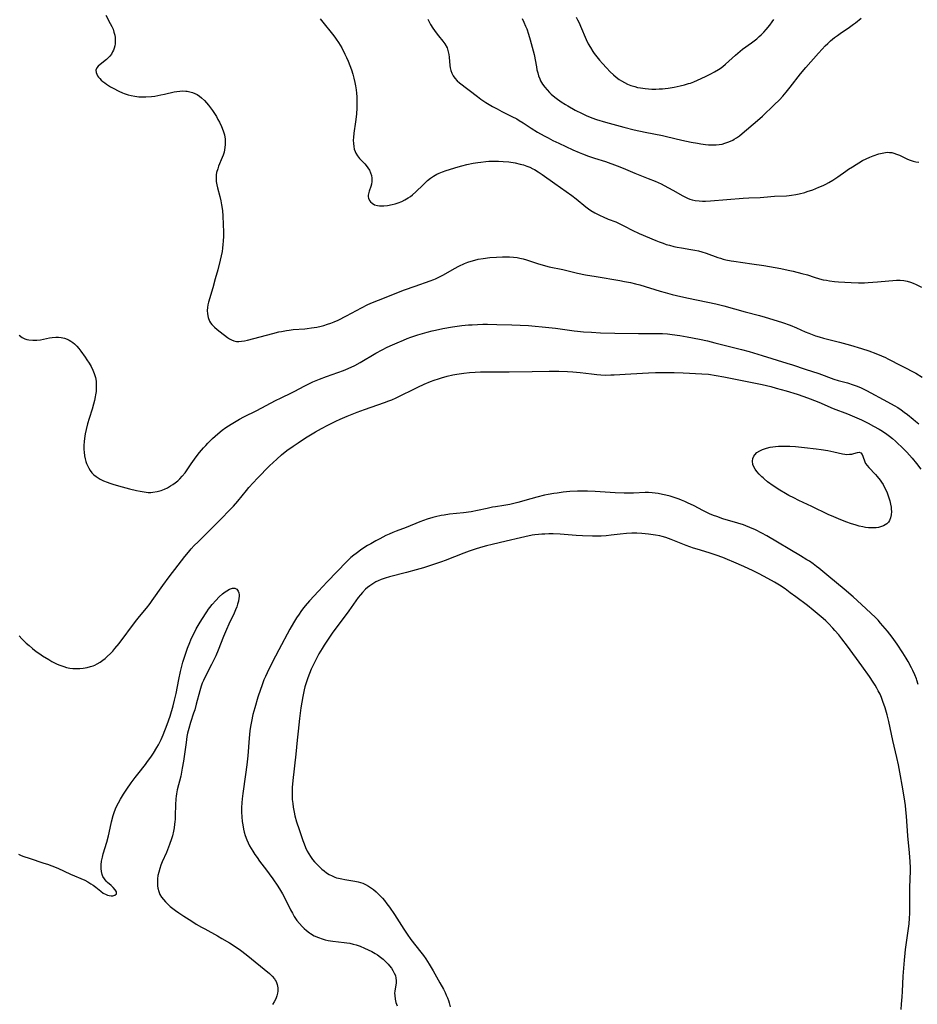
# Model space of a CAD drawing. Units: inches. Extents: x 2045942 to 2051429, y 158130 to 163571.
# Drawn here: x 2048187 to 2048376, y 158991 to 159198 of the extents above; entities that cross this region are included whole.
import ezdxf

# ---------------------------------------------------------------- set-up
doc = ezdxf.new("R2010")
doc.units = ezdxf.units.IN
doc.header["$MEASUREMENT"] = 0
doc.layers.add('c_16_T15S_R18E', color=112, linetype='Continuous')

msp = doc.modelspace()

# ---------------------------------------------------------------- linework, layer by layer
at = {"layer": 'c_16_T15S_R18E'}
for points in [[(2048204.84, 159199.33, 1090), (2048205.81, 159197.56, 1090), (2048206.13, 159196.93, 1090), (2048206.39, 159196.35, 1090), (2048206.59, 159195.76, 1090), (2048206.75, 159195.11, 1090), (2048206.83, 159194.61, 1090), (2048206.86, 159194.1, 1090), (2048206.82, 159193.27, 1090), (2048206.75, 159192.83, 1090), (2048206.64, 159192.39, 1090), (2048206.49, 159191.97, 1090), (2048206.31, 159191.57, 1090), (2048206.05, 159191.12, 1090), (2048205.75, 159190.7, 1090), (2048205.39, 159190.3, 1090), (2048205.01, 159189.95, 1090), (2048203.66, 159188.91, 1090), (2048203.24, 159188.54, 1090), (2048202.99, 159188.23, 1090), (2048202.79, 159187.74, 1090), (2048202.83, 159187.21, 1090), (2048202.95, 159186.87, 1090), (2048203.13, 159186.53, 1090), (2048203.34, 159186.23, 1090), (2048203.58, 159185.94, 1090), (2048203.91, 159185.62, 1090), (2048204.27, 159185.3, 1090), (2048204.64, 159185.03, 1090), (2048205.03, 159184.75, 1090), (2048205.88, 159184.23, 1090), (2048206.42, 159183.91, 1090), (2048207.59, 159183.3, 1090), (2048208.38, 159182.95, 1090), (2048208.71, 159182.82, 1090), (2048209.56, 159182.53, 1090), (2048210.25, 159182.35, 1090), (2048210.96, 159182.22, 1090), (2048211.82, 159182.12, 1090), (2048212.58, 159182.09, 1090), (2048213.33, 159182.1, 1090), (2048214.54, 159182.19, 1090), (2048215.2, 159182.27, 1090), (2048216.51, 159182.49, 1090), (2048217.29, 159182.65, 1090), (2048219.27, 159183.12, 1090), (2048219.89, 159183.23, 1090), (2048220.5, 159183.3, 1090), (2048221.12, 159183.33, 1090), (2048221.73, 159183.31, 1090), (2048222.02, 159183.28, 1090), (2048222.61, 159183.18, 1090), (2048223.19, 159183.02, 1090), (2048223.68, 159182.81, 1090), (2048224.15, 159182.56, 1090), (2048224.62, 159182.24, 1090), (2048225.07, 159181.88, 1090), (2048225.67, 159181.31, 1090), (2048226.1, 159180.84, 1090), (2048226.52, 159180.35, 1090), (2048227, 159179.75, 1090), (2048227.41, 159179.19, 1090), (2048227.81, 159178.58, 1090), (2048228.2, 159177.96, 1090), (2048228.54, 159177.35, 1090), (2048228.87, 159176.74, 1090), (2048229.3, 159175.82, 1090), (2048229.63, 159174.95, 1090), (2048229.89, 159174.07, 1090), (2048230.05, 159173.17, 1090), (2048230.09, 159172.6, 1090), (2048230.08, 159172.04, 1090), (2048230.02, 159171.4, 1090), (2048229.94, 159170.91, 1090), (2048229.83, 159170.42, 1090), (2048229.64, 159169.81, 1090), (2048229.45, 159169.27, 1090), (2048228.67, 159167.46, 1090), (2048228.48, 159166.93, 1090), (2048228.26, 159166.12, 1090), (2048228.19, 159165.64, 1090), (2048228.15, 159165.16, 1090), (2048228.14, 159164.71, 1090), (2048228.17, 159164.25, 1090), (2048228.27, 159163.56, 1090), (2048228.42, 159162.87, 1090), (2048228.91, 159161.04, 1090), (2048229.12, 159160.16, 1090), (2048229.29, 159159.33, 1090), (2048229.47, 159158.13, 1090), (2048229.57, 159156.9, 1090), (2048229.7, 159153.54, 1090), (2048229.71, 159152.73, 1090), (2048229.67, 159151.67, 1090), (2048229.6, 159150.93, 1090), (2048229.51, 159150.19, 1090), (2048229.4, 159149.45, 1090), (2048229.21, 159148.53, 1090), (2048229.01, 159147.66, 1090), (2048228.49, 159145.61, 1090), (2048227.98, 159143.69, 1090), (2048227.46, 159141.83, 1090), (2048226.55, 159138.74, 1090), (2048226.42, 159138.18, 1090), (2048226.32, 159137.64, 1090), (2048226.27, 159137.05, 1090), (2048226.3, 159136.31, 1090), (2048226.47, 159135.53, 1090), (2048226.77, 159134.8, 1090), (2048226.98, 159134.44, 1090), (2048227.25, 159134.09, 1090), (2048227.78, 159133.53, 1090), (2048228.38, 159133.01, 1090), (2048229.04, 159132.49, 1090), (2048230.59, 159131.29, 1090), (2048230.99, 159131.03, 1090), (2048231.39, 159130.8, 1090), (2048231.9, 159130.59, 1090), (2048232.42, 159130.47, 1090), (2048232.96, 159130.45, 1090), (2048233.53, 159130.52, 1090), (2048234.14, 159130.63, 1090), (2048234.78, 159130.78, 1090), (2048240.14, 159132.19, 1090), (2048241.39, 159132.49, 1090), (2048241.96, 159132.61, 1090), (2048243.04, 159132.81, 1090), (2048243.54, 159132.89, 1090), (2048244.39, 159132.99, 1090), (2048246.86, 159133.17, 1090), (2048247.37, 159133.21, 1090), (2048248.31, 159133.33, 1090), (2048249.4, 159133.5, 1090), (2048250.34, 159133.71, 1090), (2048250.89, 159133.86, 1090), (2048251.64, 159134.1, 1090), (2048252.39, 159134.37, 1090), (2048253.04, 159134.63, 1090), (2048253.89, 159135.01, 1090), (2048255.68, 159135.91, 1090), (2048258.85, 159137.61, 1090), (2048260.21, 159138.27, 1090), (2048261.14, 159138.68, 1090), (2048262.44, 159139.21, 1090), (2048267.89, 159141.36, 1090), (2048270.14, 159142.18, 1090), (2048273.34, 159143.25, 1090), (2048274.1, 159143.54, 1090), (2048274.48, 159143.71, 1090), (2048275.33, 159144.11, 1090), (2048276.16, 159144.56, 1090), (2048278.45, 159145.85, 1090), (2048279.41, 159146.36, 1090), (2048280.59, 159146.92, 1090), (2048281.29, 159147.2, 1090), (2048282, 159147.44, 1090), (2048282.76, 159147.66, 1090), (2048283.48, 159147.82, 1090), (2048284.52, 159148.01, 1090), (2048285.9, 159148.18, 1090), (2048287.36, 159148.29, 1090), (2048288.6, 159148.34, 1090), (2048289.37, 159148.35, 1090), (2048290.08, 159148.33, 1090), (2048290.91, 159148.28, 1090), (2048291.72, 159148.18, 1090), (2048292.27, 159148.08, 1090), (2048292.96, 159147.92, 1090), (2048293.64, 159147.73, 1090), (2048296.01, 159146.94, 1090), (2048297.22, 159146.56, 1090), (2048298.46, 159146.25, 1090), (2048301.34, 159145.69, 1090), (2048304.47, 159144.92, 1090), (2048306.14, 159144.57, 1090), (2048308.36, 159144.17, 1090), (2048313.39, 159143.35, 1090), (2048314.35, 159143.17, 1090), (2048315.63, 159142.9, 1090), (2048316.7, 159142.64, 1090), (2048317.56, 159142.4, 1090), (2048321.92, 159141.09, 1090), (2048322.96, 159140.8, 1090), (2048324.43, 159140.41, 1090), (2048326.27, 159139.97, 1090), (2048327.84, 159139.63, 1090), (2048333.64, 159138.41, 1090), (2048335.31, 159137.99, 1090), (2048339.85, 159136.72, 1090), (2048342.88, 159135.95, 1090), (2048344.05, 159135.62, 1090), (2048344.74, 159135.42, 1090), (2048347.72, 159134.46, 1090), (2048349.31, 159133.9, 1090), (2048350.69, 159133.35, 1090), (2048352.5, 159132.54, 1090), (2048353.3, 159132.2, 1090), (2048353.98, 159131.94, 1090), (2048354.67, 159131.69, 1090), (2048355.48, 159131.43, 1090), (2048356.36, 159131.19, 1090), (2048359.77, 159130.35, 1090), (2048360.53, 159130.15, 1090), (2048362.09, 159129.71, 1090), (2048364.4, 159128.99, 1090), (2048365.9, 159128.48, 1090), (2048367.38, 159127.95, 1090), (2048368.59, 159127.47, 1090), (2048369.48, 159127.08, 1090), (2048369.96, 159126.85, 1090), (2048375.85, 159123.76, 1090), (2048377.22, 159122.98, 1090)], [(2048250.11, 159198.56, 1088), (2048250.67, 159197.83, 1088), (2048252.73, 159195.35, 1088), (2048253.2, 159194.72, 1088), (2048253.51, 159194.28, 1088), (2048253.97, 159193.59, 1088), (2048254.67, 159192.42, 1088), (2048255.34, 159191.12, 1088), (2048255.67, 159190.42, 1088), (2048256.04, 159189.59, 1088), (2048256.37, 159188.74, 1088), (2048256.72, 159187.77, 1088), (2048256.99, 159186.91, 1088), (2048257.24, 159186.04, 1088), (2048257.45, 159185.12, 1088), (2048257.59, 159184.4, 1088), (2048257.72, 159183.6, 1088), (2048257.8, 159182.86, 1088), (2048257.86, 159182.13, 1088), (2048257.89, 159181.46, 1088), (2048257.89, 159180.8, 1088), (2048257.86, 159179.81, 1088), (2048257.76, 159178.43, 1088), (2048257.56, 159176.85, 1088), (2048257.22, 159174.4, 1088), (2048257.14, 159173.55, 1088), (2048257.11, 159172.94, 1088), (2048257.13, 159172.28, 1088), (2048257.19, 159171.65, 1088), (2048257.32, 159171.05, 1088), (2048257.48, 159170.57, 1088), (2048257.66, 159170.21, 1088), (2048258.02, 159169.63, 1088), (2048258.45, 159169.09, 1088), (2048259.55, 159167.93, 1088), (2048259.84, 159167.59, 1088), (2048260.2, 159167.13, 1088), (2048260.5, 159166.63, 1088), (2048260.76, 159166.09, 1088), (2048260.94, 159165.51, 1088), (2048261.04, 159164.92, 1088), (2048261.03, 159164.26, 1088), (2048260.93, 159163.68, 1088), (2048260.78, 159163.2, 1088), (2048260.43, 159162.19, 1088), (2048260.29, 159161.65, 1088), (2048260.24, 159161.32, 1088), (2048260.25, 159161.03, 1088), (2048260.3, 159160.75, 1088), (2048260.51, 159160.24, 1088), (2048260.76, 159159.92, 1088), (2048261.08, 159159.64, 1088), (2048261.62, 159159.34, 1088), (2048262.25, 159159.15, 1088), (2048262.67, 159159.08, 1088), (2048263.54, 159159.08, 1088), (2048264.34, 159159.18, 1088), (2048265.28, 159159.37, 1088), (2048265.95, 159159.54, 1088), (2048266.61, 159159.75, 1088), (2048267.35, 159160.04, 1088), (2048267.99, 159160.35, 1088), (2048268.72, 159160.78, 1088), (2048269.18, 159161.09, 1088), (2048269.63, 159161.43, 1088), (2048270.33, 159162.05, 1088), (2048271.86, 159163.56, 1088), (2048272.8, 159164.42, 1088), (2048273.41, 159164.92, 1088), (2048274.04, 159165.37, 1088), (2048274.71, 159165.75, 1088), (2048275.24, 159166, 1088), (2048275.97, 159166.29, 1088), (2048276.73, 159166.53, 1088), (2048279.24, 159167.3, 1088), (2048280.03, 159167.54, 1088), (2048281.08, 159167.81, 1088), (2048282.4, 159168.1, 1088), (2048283.42, 159168.26, 1088), (2048284.04, 159168.34, 1088), (2048285.08, 159168.45, 1088), (2048285.75, 159168.5, 1088), (2048286.42, 159168.53, 1088), (2048287.09, 159168.53, 1088), (2048287.77, 159168.52, 1088), (2048288.74, 159168.46, 1088), (2048289.95, 159168.35, 1088), (2048291.31, 159168.14, 1088), (2048292.33, 159167.92, 1088), (2048293.04, 159167.72, 1088), (2048293.71, 159167.5, 1088), (2048294.36, 159167.24, 1088), (2048295, 159166.94, 1088), (2048295.33, 159166.77, 1088), (2048296.16, 159166.27, 1088), (2048296.96, 159165.72, 1088), (2048299.63, 159163.79, 1088), (2048303.27, 159161.25, 1088), (2048304.17, 159160.57, 1088), (2048306.18, 159158.92, 1088), (2048306.76, 159158.48, 1088), (2048307.27, 159158.14, 1088), (2048308.11, 159157.63, 1088), (2048309.2, 159157.07, 1088), (2048309.82, 159156.78, 1088), (2048310.92, 159156.32, 1088), (2048312.51, 159155.69, 1088), (2048313.64, 159155.19, 1088), (2048314.35, 159154.84, 1088), (2048316, 159153.98, 1088), (2048317.43, 159153.29, 1088), (2048320.96, 159151.78, 1088), (2048321.64, 159151.51, 1088), (2048322.51, 159151.19, 1088), (2048323.18, 159150.97, 1088), (2048323.86, 159150.78, 1088), (2048324.79, 159150.54, 1088), (2048325.45, 159150.4, 1088), (2048326.38, 159150.24, 1088), (2048328.35, 159149.92, 1088), (2048329.23, 159149.75, 1088), (2048329.96, 159149.59, 1088), (2048330.68, 159149.4, 1088), (2048331.61, 159149.11, 1088), (2048334.07, 159148.22, 1088), (2048334.59, 159148.04, 1088), (2048335.18, 159147.88, 1088), (2048335.78, 159147.73, 1088), (2048336.86, 159147.51, 1088), (2048337.46, 159147.41, 1088), (2048341.21, 159146.89, 1088), (2048343.79, 159146.49, 1088), (2048347.36, 159145.87, 1088), (2048348.92, 159145.56, 1088), (2048349.99, 159145.33, 1088), (2048351.81, 159144.85, 1088), (2048352.96, 159144.51, 1088), (2048354.41, 159144.04, 1088), (2048355.55, 159143.7, 1088), (2048356.32, 159143.52, 1088), (2048356.98, 159143.39, 1088), (2048357.65, 159143.29, 1088), (2048358.67, 159143.16, 1088), (2048359.54, 159143.08, 1088), (2048362.2, 159142.9, 1088), (2048363.73, 159142.83, 1088), (2048364.43, 159142.84, 1088), (2048365.03, 159142.86, 1088), (2048365.81, 159142.92, 1088), (2048367.73, 159143.09, 1088), (2048371.78, 159143.39, 1088), (2048372.52, 159143.41, 1088), (2048373.29, 159143.36, 1088), (2048374.03, 159143.2, 1088), (2048374.7, 159142.99, 1088), (2048375.3, 159142.77, 1088), (2048375.89, 159142.52, 1088), (2048377.06, 159141.97, 1088)], [(2048272.84, 159198.46, 1086), (2048273.1, 159197.91, 1086), (2048273.39, 159197.37, 1086), (2048273.88, 159196.58, 1086), (2048274.22, 159196.09, 1086), (2048274.58, 159195.61, 1086), (2048275.07, 159195, 1086), (2048276.04, 159193.85, 1086), (2048276.44, 159193.29, 1086), (2048276.9, 159192.42, 1086), (2048277.17, 159191.62, 1086), (2048277.3, 159191.03, 1086), (2048277.37, 159190.47, 1086), (2048277.47, 159188.68, 1086), (2048277.53, 159188.22, 1086), (2048277.67, 159187.66, 1086), (2048277.88, 159187.09, 1086), (2048278.18, 159186.54, 1086), (2048278.51, 159186.07, 1086), (2048279.07, 159185.48, 1086), (2048279.54, 159185.07, 1086), (2048283.34, 159182.14, 1086), (2048284.05, 159181.62, 1086), (2048285.09, 159180.93, 1086), (2048285.77, 159180.5, 1086), (2048286.46, 159180.09, 1086), (2048287.45, 159179.54, 1086), (2048288.46, 159179.02, 1086), (2048290.6, 159177.97, 1086), (2048291.6, 159177.43, 1086), (2048292.14, 159177.12, 1086), (2048292.94, 159176.62, 1086), (2048294.69, 159175.47, 1086), (2048296, 159174.65, 1086), (2048297.37, 159173.87, 1086), (2048298.23, 159173.42, 1086), (2048299.26, 159172.9, 1086), (2048300.52, 159172.29, 1086), (2048303.43, 159170.95, 1086), (2048304.82, 159170.34, 1086), (2048305.47, 159170.08, 1086), (2048306.79, 159169.6, 1086), (2048308.02, 159169.19, 1086), (2048310.33, 159168.46, 1086), (2048312.79, 159167.57, 1086), (2048314.1, 159167.04, 1086), (2048316.51, 159166.01, 1086), (2048319.38, 159164.9, 1086), (2048320.85, 159164.29, 1086), (2048322.11, 159163.71, 1086), (2048323.53, 159162.99, 1086), (2048324.67, 159162.36, 1086), (2048326.5, 159161.31, 1086), (2048327.08, 159161.01, 1086), (2048327.67, 159160.73, 1086), (2048328.15, 159160.54, 1086), (2048328.65, 159160.38, 1086), (2048329.27, 159160.25, 1086), (2048330.13, 159160.14, 1086), (2048330.79, 159160.1, 1086), (2048331.45, 159160.1, 1086), (2048332.48, 159160.14, 1086), (2048335.97, 159160.43, 1086), (2048339.44, 159160.69, 1086), (2048340.61, 159160.76, 1086), (2048342.99, 159160.87, 1086), (2048343.75, 159160.92, 1086), (2048346.05, 159161.11, 1086), (2048348.55, 159161.22, 1086), (2048349.14, 159161.26, 1086), (2048349.64, 159161.32, 1086), (2048350.53, 159161.47, 1086), (2048351.22, 159161.62, 1086), (2048352.4, 159161.94, 1086), (2048352.95, 159162.11, 1086), (2048354.08, 159162.5, 1086), (2048355.39, 159163.02, 1086), (2048356.27, 159163.4, 1086), (2048356.88, 159163.7, 1086), (2048357.49, 159164.01, 1086), (2048358.32, 159164.5, 1086), (2048359.42, 159165.24, 1086), (2048361.06, 159166.42, 1086), (2048361.66, 159166.83, 1086), (2048362.49, 159167.36, 1086), (2048364.62, 159168.64, 1086), (2048365.39, 159169.05, 1086), (2048366.12, 159169.37, 1086), (2048366.86, 159169.66, 1086), (2048368.05, 159170.06, 1086), (2048368.74, 159170.24, 1086), (2048369.42, 159170.36, 1086), (2048369.87, 159170.4, 1086), (2048370.33, 159170.38, 1086), (2048370.76, 159170.32, 1086), (2048371.2, 159170.21, 1086), (2048371.79, 159170.02, 1086), (2048372.38, 159169.77, 1086), (2048374.08, 159168.97, 1086), (2048374.67, 159168.72, 1086), (2048375.27, 159168.52, 1086), (2048375.88, 159168.38, 1086), (2048376.51, 159168.28, 1086)], [(2048292.78, 159198.66, 1084), (2048293.14, 159197.87, 1084), (2048293.48, 159197.04, 1084), (2048293.71, 159196.42, 1084), (2048294.08, 159195.33, 1084), (2048294.45, 159194.14, 1084), (2048294.89, 159192.55, 1084), (2048295.26, 159191.05, 1084), (2048295.75, 159188.4, 1084), (2048295.87, 159187.83, 1084), (2048296.03, 159187.16, 1084), (2048296.23, 159186.51, 1084), (2048296.47, 159185.87, 1084), (2048296.65, 159185.48, 1084), (2048297.06, 159184.78, 1084), (2048297.54, 159184.12, 1084), (2048298.02, 159183.55, 1084), (2048298.55, 159182.99, 1084), (2048298.91, 159182.65, 1084), (2048299.31, 159182.29, 1084), (2048299.92, 159181.8, 1084), (2048300.96, 159181.06, 1084), (2048301.87, 159180.48, 1084), (2048302.37, 159180.19, 1084), (2048303.97, 159179.32, 1084), (2048305.4, 159178.59, 1084), (2048306.28, 159178.17, 1084), (2048307.44, 159177.7, 1084), (2048308.47, 159177.34, 1084), (2048310.37, 159176.78, 1084), (2048314.21, 159175.73, 1084), (2048316.42, 159175.16, 1084), (2048318.73, 159174.66, 1084), (2048322.38, 159173.94, 1084), (2048323.23, 159173.75, 1084), (2048326.48, 159172.96, 1084), (2048328.46, 159172.54, 1084), (2048329.8, 159172.29, 1084), (2048330.48, 159172.18, 1084), (2048331.44, 159172.06, 1084), (2048332.11, 159172, 1084), (2048332.99, 159171.96, 1084), (2048333.68, 159171.97, 1084), (2048334.35, 159172.03, 1084), (2048334.96, 159172.14, 1084), (2048335.56, 159172.29, 1084), (2048336.36, 159172.57, 1084), (2048337.19, 159172.95, 1084), (2048337.54, 159173.15, 1084), (2048337.98, 159173.42, 1084), (2048338.6, 159173.86, 1084), (2048339.2, 159174.33, 1084), (2048342.44, 159177.09, 1084), (2048343.49, 159178.05, 1084), (2048345.98, 159180.39, 1084), (2048347.07, 159181.49, 1084), (2048347.78, 159182.25, 1084), (2048348.48, 159183.05, 1084), (2048349.34, 159184.11, 1084), (2048351.51, 159186.92, 1084), (2048352.61, 159188.27, 1084), (2048355.29, 159191.29, 1084), (2048356.08, 159192.15, 1084), (2048356.74, 159192.84, 1084), (2048357.28, 159193.38, 1084), (2048357.84, 159193.89, 1084), (2048358.71, 159194.61, 1084), (2048359.29, 159195.04, 1084), (2048359.89, 159195.46, 1084), (2048361.88, 159196.8, 1084), (2048362.73, 159197.42, 1084), (2048363.15, 159197.74, 1084), (2048364.28, 159198.68, 1084)], [(2048304.12, 159198.93, 1082), (2048304.46, 159198.31, 1082), (2048304.77, 159197.69, 1082), (2048305.07, 159197.02, 1082), (2048306.27, 159194.21, 1082), (2048306.72, 159193.29, 1082), (2048307.17, 159192.48, 1082), (2048307.66, 159191.69, 1082), (2048307.97, 159191.25, 1082), (2048308.52, 159190.52, 1082), (2048309.1, 159189.82, 1082), (2048309.7, 159189.13, 1082), (2048310.53, 159188.23, 1082), (2048311.35, 159187.39, 1082), (2048312.03, 159186.76, 1082), (2048312.63, 159186.25, 1082), (2048313.25, 159185.77, 1082), (2048313.71, 159185.47, 1082), (2048314.36, 159185.1, 1082), (2048315.02, 159184.79, 1082), (2048315.71, 159184.52, 1082), (2048316.51, 159184.25, 1082), (2048317.11, 159184.1, 1082), (2048317.72, 159183.98, 1082), (2048318.75, 159183.84, 1082), (2048319.4, 159183.79, 1082), (2048320.1, 159183.75, 1082), (2048321, 159183.74, 1082), (2048321.69, 159183.76, 1082), (2048322.37, 159183.81, 1082), (2048322.97, 159183.86, 1082), (2048323.56, 159183.93, 1082), (2048324.85, 159184.14, 1082), (2048326.13, 159184.4, 1082), (2048327.02, 159184.62, 1082), (2048327.9, 159184.88, 1082), (2048328.29, 159185.01, 1082), (2048329.01, 159185.28, 1082), (2048329.75, 159185.6, 1082), (2048331.44, 159186.38, 1082), (2048332.55, 159186.92, 1082), (2048333.38, 159187.37, 1082), (2048334.17, 159187.84, 1082), (2048334.54, 159188.08, 1082), (2048335.12, 159188.51, 1082), (2048335.66, 159188.96, 1082), (2048337.76, 159190.89, 1082), (2048338.77, 159191.74, 1082), (2048339.29, 159192.15, 1082), (2048341.14, 159193.48, 1082), (2048341.72, 159193.92, 1082), (2048342.28, 159194.37, 1082), (2048342.8, 159194.82, 1082), (2048343.21, 159195.2, 1082), (2048343.75, 159195.76, 1082), (2048344.27, 159196.33, 1082), (2048345.04, 159197.25, 1082), (2048345.56, 159197.95, 1082), (2048345.88, 159198.41, 1082)], [(2048186.57, 159131.82, 1092), (2048187.22, 159131.32, 1092), (2048187.79, 159131.04, 1092), (2048188.19, 159130.91, 1092), (2048188.62, 159130.82, 1092), (2048189.45, 159130.73, 1092), (2048190.33, 159130.76, 1092), (2048191.07, 159130.85, 1092), (2048193, 159131.25, 1092), (2048193.52, 159131.33, 1092), (2048194.34, 159131.4, 1092), (2048194.9, 159131.39, 1092), (2048195.45, 159131.34, 1092), (2048196.17, 159131.19, 1092), (2048196.73, 159130.98, 1092), (2048197.13, 159130.79, 1092), (2048197.5, 159130.56, 1092), (2048197.9, 159130.27, 1092), (2048198.27, 159129.95, 1092), (2048198.73, 159129.48, 1092), (2048199.15, 159128.98, 1092), (2048199.57, 159128.45, 1092), (2048200.5, 159127.18, 1092), (2048200.88, 159126.63, 1092), (2048201.34, 159125.92, 1092), (2048201.76, 159125.19, 1092), (2048202.12, 159124.46, 1092), (2048202.43, 159123.69, 1092), (2048202.66, 159122.89, 1092), (2048202.8, 159122.14, 1092), (2048202.86, 159121.33, 1092), (2048202.86, 159120.62, 1092), (2048202.8, 159119.91, 1092), (2048202.72, 159119.24, 1092), (2048202.64, 159118.81, 1092), (2048202.48, 159118.02, 1092), (2048202.28, 159117.23, 1092), (2048201.99, 159116.21, 1092), (2048201.37, 159114.24, 1092), (2048201.03, 159113.09, 1092), (2048200.71, 159111.88, 1092), (2048200.52, 159111.01, 1092), (2048200.36, 159110.04, 1092), (2048200.28, 159109.4, 1092), (2048200.24, 159108.55, 1092), (2048200.24, 159107.71, 1092), (2048200.28, 159107.11, 1092), (2048200.39, 159106.35, 1092), (2048200.51, 159105.75, 1092), (2048200.67, 159105.17, 1092), (2048200.82, 159104.73, 1092), (2048201, 159104.31, 1092), (2048201.27, 159103.77, 1092), (2048201.58, 159103.26, 1092), (2048201.95, 159102.79, 1092), (2048202.36, 159102.35, 1092), (2048202.82, 159101.96, 1092), (2048203.65, 159101.44, 1092), (2048204.37, 159101.1, 1092), (2048205.12, 159100.81, 1092), (2048205.71, 159100.6, 1092), (2048206.57, 159100.33, 1092), (2048208.29, 159099.83, 1092), (2048209.9, 159099.4, 1092), (2048211.34, 159099.04, 1092), (2048212.11, 159098.88, 1092), (2048212.98, 159098.73, 1092), (2048213.84, 159098.65, 1092), (2048214.37, 159098.65, 1092), (2048214.79, 159098.68, 1092), (2048215.68, 159098.83, 1092), (2048216.56, 159099.07, 1092), (2048217.23, 159099.32, 1092), (2048217.88, 159099.63, 1092), (2048218.52, 159099.99, 1092), (2048219.01, 159100.3, 1092), (2048219.49, 159100.64, 1092), (2048220.06, 159101.1, 1092), (2048220.47, 159101.47, 1092), (2048221, 159102.04, 1092), (2048221.61, 159102.79, 1092), (2048222.05, 159103.41, 1092), (2048222.91, 159104.69, 1092), (2048223.59, 159105.66, 1092), (2048224.15, 159106.41, 1092), (2048224.64, 159107.03, 1092), (2048225.5, 159108.05, 1092), (2048225.96, 159108.55, 1092), (2048226.43, 159109.05, 1092), (2048227.41, 159110.02, 1092), (2048227.95, 159110.52, 1092), (2048228.52, 159111.01, 1092), (2048229.45, 159111.75, 1092), (2048230.22, 159112.31, 1092), (2048231.3, 159113.04, 1092), (2048232, 159113.47, 1092), (2048233.07, 159114.08, 1092), (2048234, 159114.56, 1092), (2048236.75, 159115.95, 1092), (2048240.69, 159118.02, 1092), (2048241.86, 159118.6, 1092), (2048244.06, 159119.63, 1092), (2048244.74, 159119.97, 1092), (2048246.76, 159121.05, 1092), (2048247.85, 159121.62, 1092), (2048248.54, 159121.94, 1092), (2048249.96, 159122.54, 1092), (2048251.44, 159123.1, 1092), (2048255.01, 159124.39, 1092), (2048255.56, 159124.6, 1092), (2048256.67, 159125.07, 1092), (2048257.44, 159125.44, 1092), (2048258.59, 159126.07, 1092), (2048261.89, 159128.03, 1092), (2048263.21, 159128.75, 1092), (2048264.27, 159129.27, 1092), (2048265.38, 159129.78, 1092), (2048266.37, 159130.22, 1092), (2048267.69, 159130.78, 1092), (2048268.47, 159131.09, 1092), (2048269.26, 159131.38, 1092), (2048270.71, 159131.86, 1092), (2048272.69, 159132.45, 1092), (2048273.73, 159132.73, 1092), (2048274.44, 159132.9, 1092), (2048276, 159133.23, 1092), (2048278.02, 159133.56, 1092), (2048280.03, 159133.82, 1092), (2048281.43, 159133.96, 1092), (2048282.19, 159134.02, 1092), (2048283.35, 159134.09, 1092), (2048284.48, 159134.12, 1092), (2048285.41, 159134.12, 1092), (2048287.39, 159134.09, 1092), (2048290.54, 159134.02, 1092), (2048292.36, 159133.95, 1092), (2048294.09, 159133.82, 1092), (2048298.4, 159133.43, 1092), (2048299.76, 159133.26, 1092), (2048303.71, 159132.72, 1092), (2048304.43, 159132.64, 1092), (2048305.7, 159132.53, 1092), (2048307.42, 159132.42, 1092), (2048309.28, 159132.33, 1092), (2048312.35, 159132.23, 1092), (2048317.3, 159132.15, 1092), (2048321.3, 159132.15, 1092), (2048322.41, 159132.13, 1092), (2048323.45, 159132.06, 1092), (2048324.45, 159131.96, 1092), (2048326.05, 159131.73, 1092), (2048327.6, 159131.45, 1092), (2048330.22, 159130.95, 1092), (2048331.85, 159130.6, 1092), (2048333.44, 159130.21, 1092), (2048339.06, 159128.78, 1092), (2048340.68, 159128.35, 1092), (2048343.42, 159127.52, 1092), (2048348.6, 159125.92, 1092), (2048349.82, 159125.53, 1092), (2048352.46, 159124.63, 1092), (2048355.35, 159123.69, 1092), (2048358.53, 159122.56, 1092), (2048359.47, 159122.27, 1092), (2048361.4, 159121.73, 1092), (2048362.65, 159121.33, 1092), (2048363.46, 159121.03, 1092), (2048364.29, 159120.68, 1092), (2048365.43, 159120.13, 1092), (2048369.85, 159117.78, 1092), (2048371.27, 159116.98, 1092), (2048372.02, 159116.52, 1092), (2048372.74, 159116.04, 1092), (2048373.39, 159115.58, 1092), (2048374.08, 159115.06, 1092), (2048375.28, 159114.1, 1092), (2048375.79, 159113.67, 1092), (2048376.47, 159113.07, 1092)], [(2048186.55, 159068.38, 1094), (2048187.12, 159067.77, 1094), (2048187.51, 159067.37, 1094), (2048188.09, 159066.83, 1094), (2048188.67, 159066.32, 1094), (2048189.42, 159065.7, 1094), (2048190.19, 159065.1, 1094), (2048190.91, 159064.58, 1094), (2048191.52, 159064.17, 1094), (2048192.81, 159063.36, 1094), (2048193.48, 159062.98, 1094), (2048194.01, 159062.7, 1094), (2048194.58, 159062.43, 1094), (2048195.16, 159062.19, 1094), (2048196.01, 159061.88, 1094), (2048196.57, 159061.72, 1094), (2048197.29, 159061.57, 1094), (2048197.89, 159061.49, 1094), (2048198.5, 159061.45, 1094), (2048199.41, 159061.46, 1094), (2048200.12, 159061.53, 1094), (2048200.9, 159061.67, 1094), (2048201.66, 159061.87, 1094), (2048202.19, 159062.06, 1094), (2048202.52, 159062.2, 1094), (2048203.04, 159062.46, 1094), (2048203.66, 159062.83, 1094), (2048204.25, 159063.24, 1094), (2048204.72, 159063.6, 1094), (2048205.18, 159063.99, 1094), (2048205.84, 159064.62, 1094), (2048206.34, 159065.16, 1094), (2048206.79, 159065.68, 1094), (2048207.67, 159066.77, 1094), (2048211.15, 159071.4, 1094), (2048212.01, 159072.48, 1094), (2048213.43, 159074.22, 1094), (2048214.21, 159075.21, 1094), (2048214.66, 159075.83, 1094), (2048216.91, 159079.02, 1094), (2048218.26, 159080.83, 1094), (2048220.14, 159083.26, 1094), (2048221.52, 159085.09, 1094), (2048222.3, 159086.05, 1094), (2048222.88, 159086.71, 1094), (2048223.53, 159087.42, 1094), (2048224.34, 159088.24, 1094), (2048227.88, 159091.69, 1094), (2048229.37, 159093.2, 1094), (2048230.82, 159094.72, 1094), (2048231.79, 159095.76, 1094), (2048232.72, 159096.82, 1094), (2048234.55, 159099.07, 1094), (2048235.03, 159099.64, 1094), (2048235.94, 159100.65, 1094), (2048236.9, 159101.66, 1094), (2048239.45, 159104.23, 1094), (2048240.96, 159105.68, 1094), (2048241.97, 159106.58, 1094), (2048243.09, 159107.47, 1094), (2048244.42, 159108.42, 1094), (2048245.47, 159109.13, 1094), (2048247.05, 159110.16, 1094), (2048248.07, 159110.79, 1094), (2048249.15, 159111.42, 1094), (2048250.4, 159112.11, 1094), (2048251.75, 159112.82, 1094), (2048253.44, 159113.65, 1094), (2048254.36, 159114.07, 1094), (2048255.79, 159114.69, 1094), (2048257.94, 159115.56, 1094), (2048259.49, 159116.13, 1094), (2048263.73, 159117.61, 1094), (2048264.6, 159117.93, 1094), (2048265.26, 159118.2, 1094), (2048266.15, 159118.59, 1094), (2048270.76, 159120.86, 1094), (2048272.09, 159121.48, 1094), (2048273.44, 159122.05, 1094), (2048274.15, 159122.32, 1094), (2048275.07, 159122.63, 1094), (2048275.76, 159122.84, 1094), (2048276.95, 159123.15, 1094), (2048278.13, 159123.41, 1094), (2048278.97, 159123.56, 1094), (2048280.41, 159123.77, 1094), (2048281.63, 159123.91, 1094), (2048282.84, 159124, 1094), (2048283.94, 159124.05, 1094), (2048285.31, 159124.08, 1094), (2048290, 159124.07, 1094), (2048294.85, 159124.12, 1094), (2048298.42, 159124.22, 1094), (2048300.52, 159124.21, 1094), (2048302.3, 159124.15, 1094), (2048303.48, 159124.08, 1094), (2048305, 159123.93, 1094), (2048307.42, 159123.62, 1094), (2048308.54, 159123.5, 1094), (2048309.39, 159123.43, 1094), (2048310.41, 159123.4, 1094), (2048311.48, 159123.41, 1094), (2048312.19, 159123.45, 1094), (2048315.69, 159123.64, 1094), (2048319.42, 159123.87, 1094), (2048320.92, 159123.92, 1094), (2048323.01, 159123.95, 1094), (2048324.82, 159123.94, 1094), (2048326.71, 159123.88, 1094), (2048330.69, 159123.68, 1094), (2048332.1, 159123.55, 1094), (2048333.72, 159123.33, 1094), (2048335.3, 159123.04, 1094), (2048343.4, 159121.39, 1094), (2048345.22, 159120.96, 1094), (2048346.4, 159120.65, 1094), (2048348.51, 159120.06, 1094), (2048350.83, 159119.36, 1094), (2048352.2, 159118.89, 1094), (2048353.56, 159118.39, 1094), (2048355.38, 159117.65, 1094), (2048358.42, 159116.35, 1094), (2048361.4, 159115.23, 1094), (2048362.93, 159114.6, 1094), (2048364.38, 159113.95, 1094), (2048365.82, 159113.23, 1094), (2048366.92, 159112.64, 1094), (2048368.11, 159111.96, 1094), (2048368.81, 159111.53, 1094), (2048369.72, 159110.91, 1094), (2048370.31, 159110.48, 1094), (2048370.9, 159110.01, 1094), (2048371.54, 159109.46, 1094), (2048372.15, 159108.9, 1094), (2048372.79, 159108.29, 1094), (2048373.93, 159107.13, 1094), (2048374.51, 159106.5, 1094), (2048375.07, 159105.85, 1094), (2048375.96, 159104.76, 1094), (2048376.9, 159103.54, 1094)], [(2048376.37, 159058.12, 1094), (2048376.1, 159059.02, 1094), (2048376.01, 159059.3, 1094), (2048375.65, 159060.18, 1094), (2048375.24, 159061.05, 1094), (2048374.95, 159061.62, 1094), (2048374.21, 159062.99, 1094), (2048373.82, 159063.66, 1094), (2048373.09, 159064.82, 1094), (2048371.9, 159066.61, 1094), (2048370.83, 159068.1, 1094), (2048369.86, 159069.34, 1094), (2048368.42, 159071.06, 1094), (2048367.89, 159071.65, 1094), (2048367.33, 159072.23, 1094), (2048366.38, 159073.15, 1094), (2048364.41, 159074.99, 1094), (2048362.61, 159076.59, 1094), (2048360.7, 159078.21, 1094), (2048357.47, 159080.86, 1094), (2048355.37, 159082.62, 1094), (2048354.89, 159083.01, 1094), (2048354.16, 159083.57, 1094), (2048353.41, 159084.1, 1094), (2048352.88, 159084.44, 1094), (2048351.51, 159085.28, 1094), (2048344.42, 159089.44, 1094), (2048343.35, 159090.03, 1094), (2048342.01, 159090.71, 1094), (2048340.82, 159091.26, 1094), (2048340, 159091.59, 1094), (2048339.45, 159091.79, 1094), (2048338.26, 159092.17, 1094), (2048335.11, 159093.08, 1094), (2048333.83, 159093.52, 1094), (2048333.15, 159093.78, 1094), (2048332.27, 159094.15, 1094), (2048331.59, 159094.47, 1094), (2048330.92, 159094.8, 1094), (2048329.06, 159095.79, 1094), (2048327.69, 159096.46, 1094), (2048327.06, 159096.74, 1094), (2048326.4, 159097.01, 1094), (2048325.88, 159097.2, 1094), (2048324.86, 159097.56, 1094), (2048323.97, 159097.82, 1094), (2048323.07, 159098.06, 1094), (2048322.41, 159098.21, 1094), (2048321.49, 159098.38, 1094), (2048320.83, 159098.48, 1094), (2048320.17, 159098.55, 1094), (2048319.44, 159098.59, 1094), (2048318.72, 159098.59, 1094), (2048316.23, 159098.47, 1094), (2048315.62, 159098.46, 1094), (2048314.31, 159098.48, 1094), (2048312.4, 159098.57, 1094), (2048308.18, 159098.86, 1094), (2048306.57, 159098.92, 1094), (2048305.26, 159098.92, 1094), (2048304.41, 159098.89, 1094), (2048302.83, 159098.8, 1094), (2048301.42, 159098.67, 1094), (2048300.17, 159098.51, 1094), (2048299.42, 159098.4, 1094), (2048298.27, 159098.2, 1094), (2048297.5, 159098.04, 1094), (2048295.87, 159097.65, 1094), (2048294.57, 159097.3, 1094), (2048291.85, 159096.52, 1094), (2048290.75, 159096.25, 1094), (2048290.12, 159096.11, 1094), (2048288.9, 159095.89, 1094), (2048287.16, 159095.62, 1094), (2048286.46, 159095.49, 1094), (2048285.37, 159095.26, 1094), (2048283.35, 159094.81, 1094), (2048281.99, 159094.55, 1094), (2048280.37, 159094.31, 1094), (2048277.42, 159094.01, 1094), (2048276.29, 159093.86, 1094), (2048275.64, 159093.75, 1094), (2048274.47, 159093.5, 1094), (2048273.87, 159093.34, 1094), (2048272.67, 159092.96, 1094), (2048271.15, 159092.41, 1094), (2048268.3, 159091.26, 1094), (2048266.16, 159090.45, 1094), (2048265.47, 159090.17, 1094), (2048264.66, 159089.82, 1094), (2048263.99, 159089.51, 1094), (2048262.71, 159088.86, 1094), (2048261.85, 159088.4, 1094), (2048260.79, 159087.8, 1094), (2048260.12, 159087.4, 1094), (2048258.92, 159086.64, 1094), (2048257.69, 159085.76, 1094), (2048257.2, 159085.37, 1094), (2048256.6, 159084.88, 1094), (2048256.11, 159084.43, 1094), (2048255.64, 159083.97, 1094), (2048253.7, 159081.93, 1094), (2048251.59, 159079.78, 1094), (2048249.76, 159077.83, 1094), (2048247.88, 159075.76, 1094), (2048246.92, 159074.67, 1094), (2048246.38, 159073.99, 1094), (2048246, 159073.48, 1094), (2048245.65, 159072.96, 1094), (2048245.15, 159072.19, 1094), (2048244.48, 159071.09, 1094), (2048243.73, 159069.76, 1094), (2048241.36, 159065.39, 1094), (2048239.98, 159062.75, 1094), (2048238.9, 159060.55, 1094), (2048238.55, 159059.8, 1094), (2048238.24, 159059.08, 1094), (2048237.77, 159057.83, 1094), (2048237.5, 159057.05, 1094), (2048236.99, 159055.46, 1094), (2048236.31, 159053.18, 1094), (2048235.93, 159051.75, 1094), (2048235.6, 159050.33, 1094), (2048235.4, 159049.21, 1094), (2048235.27, 159048.35, 1094), (2048235.1, 159046.75, 1094), (2048234.83, 159043.05, 1094), (2048234.64, 159041.17, 1094), (2048234.36, 159039.09, 1094), (2048233.76, 159035.13, 1094), (2048233.62, 159033.96, 1094), (2048233.55, 159033.17, 1094), (2048233.5, 159032.13, 1094), (2048233.5, 159031.16, 1094), (2048233.55, 159030.18, 1094), (2048233.66, 159029.17, 1094), (2048233.76, 159028.51, 1094), (2048233.94, 159027.58, 1094), (2048234.1, 159026.92, 1094), (2048234.3, 159026.27, 1094), (2048234.66, 159025.31, 1094), (2048234.93, 159024.69, 1094), (2048235.23, 159024.09, 1094), (2048235.55, 159023.5, 1094), (2048235.88, 159022.93, 1094), (2048236.33, 159022.24, 1094), (2048236.8, 159021.57, 1094), (2048237.33, 159020.84, 1094), (2048238.79, 159018.94, 1094), (2048239.36, 159018.17, 1094), (2048240.11, 159017.1, 1094), (2048241.16, 159015.55, 1094), (2048241.76, 159014.61, 1094), (2048242.13, 159013.96, 1094), (2048242.84, 159012.62, 1094), (2048243.88, 159010.56, 1094), (2048244.26, 159009.85, 1094), (2048244.66, 159009.16, 1094), (2048245.21, 159008.33, 1094), (2048245.74, 159007.66, 1094), (2048246.3, 159007.04, 1094), (2048246.75, 159006.59, 1094), (2048247.23, 159006.17, 1094), (2048247.83, 159005.71, 1094), (2048248.07, 159005.55, 1094), (2048248.88, 159005.09, 1094), (2048249.74, 159004.71, 1094), (2048250.56, 159004.42, 1094), (2048251.17, 159004.26, 1094), (2048251.8, 159004.12, 1094), (2048252.78, 159003.97, 1094), (2048255.15, 159003.69, 1094), (2048255.75, 159003.61, 1094), (2048256.35, 159003.5, 1094), (2048257.05, 159003.34, 1094), (2048257.74, 159003.15, 1094), (2048258.53, 159002.87, 1094), (2048259.47, 159002.49, 1094), (2048260.24, 159002.15, 1094), (2048260.99, 159001.77, 1094), (2048261.73, 159001.37, 1094), (2048262.23, 159001.05, 1094), (2048262.85, 159000.61, 1094), (2048263.43, 159000.13, 1094), (2048263.97, 158999.62, 1094), (2048264.47, 158999.1, 1094), (2048264.78, 158998.73, 1094), (2048265.14, 158998.26, 1094), (2048265.48, 158997.74, 1094), (2048265.77, 158997.22, 1094), (2048265.99, 158996.7, 1094), (2048266.12, 158996.18, 1094), (2048266.17, 158995.62, 1094), (2048266.13, 158995.07, 1094), (2048265.94, 158993.93, 1094), (2048265.86, 158993.43, 1094), (2048265.83, 158993, 1094), (2048265.85, 158992.47, 1094), (2048265.94, 158991.74, 1094), (2048266.12, 158991, 1094), (2048266.36, 158990.28, 1094)], [(2048372.73, 158989.52, 1092), (2048372.85, 158990.64, 1092), (2048372.99, 158992.18, 1092), (2048373.05, 158993.36, 1092), (2048373.17, 158996.59, 1092), (2048373.29, 158998.26, 1092), (2048373.44, 158999.97, 1092), (2048373.59, 159001.4, 1092), (2048373.69, 159002.22, 1092), (2048374.13, 159005.17, 1092), (2048374.33, 159006.6, 1092), (2048374.45, 159007.64, 1092), (2048374.55, 159008.84, 1092), (2048374.6, 159009.79, 1092), (2048374.62, 159011.14, 1092), (2048374.56, 159014.16, 1092), (2048374.59, 159015.12, 1092), (2048374.69, 159017.19, 1092), (2048374.71, 159018.62, 1092), (2048374.71, 159019.44, 1092), (2048374.65, 159020.77, 1092), (2048374.51, 159022.57, 1092), (2048374.18, 159026.17, 1092), (2048373.88, 159030.31, 1092), (2048373.77, 159031.64, 1092), (2048373.66, 159032.55, 1092), (2048373.54, 159033.47, 1092), (2048373.1, 159036.11, 1092), (2048372.47, 159039.62, 1092), (2048372.17, 159041.16, 1092), (2048371.83, 159042.73, 1092), (2048371.01, 159046.26, 1092), (2048370.18, 159050.27, 1092), (2048369.82, 159051.7, 1092), (2048369.38, 159053.17, 1092), (2048368.92, 159054.54, 1092), (2048368.59, 159055.36, 1092), (2048368.3, 159056.04, 1092), (2048367.93, 159056.78, 1092), (2048367.62, 159057.36, 1092), (2048367.28, 159057.94, 1092), (2048366.85, 159058.63, 1092), (2048366.08, 159059.77, 1092), (2048364.49, 159062.01, 1092), (2048361.42, 159066.21, 1092), (2048360.24, 159067.74, 1092), (2048359.57, 159068.57, 1092), (2048358.78, 159069.5, 1092), (2048358.32, 159070.02, 1092), (2048357.41, 159070.98, 1092), (2048356.85, 159071.52, 1092), (2048356.28, 159072.04, 1092), (2048355.43, 159072.76, 1092), (2048354.18, 159073.79, 1092), (2048352.98, 159074.74, 1092), (2048350.54, 159076.6, 1092), (2048349.36, 159077.48, 1092), (2048348.26, 159078.26, 1092), (2048347.09, 159079.03, 1092), (2048345.99, 159079.7, 1092), (2048344.63, 159080.46, 1092), (2048342.75, 159081.45, 1092), (2048341.5, 159082.07, 1092), (2048339.54, 159082.98, 1092), (2048337.43, 159083.91, 1092), (2048336.08, 159084.49, 1092), (2048335.1, 159084.88, 1092), (2048333.72, 159085.39, 1092), (2048332.22, 159085.88, 1092), (2048329.67, 159086.66, 1092), (2048328.92, 159086.9, 1092), (2048327.38, 159087.46, 1092), (2048324.18, 159088.73, 1092), (2048323.11, 159089.09, 1092), (2048322.32, 159089.32, 1092), (2048321.81, 159089.44, 1092), (2048320.91, 159089.63, 1092), (2048319.41, 159089.86, 1092), (2048318.01, 159090, 1092), (2048316.96, 159090.06, 1092), (2048316.43, 159090.06, 1092), (2048315.89, 159090.05, 1092), (2048314.81, 159089.97, 1092), (2048313.44, 159089.81, 1092), (2048311.56, 159089.58, 1092), (2048310.46, 159089.47, 1092), (2048309.46, 159089.43, 1092), (2048308.52, 159089.41, 1092), (2048307.58, 159089.42, 1092), (2048305.49, 159089.49, 1092), (2048304.16, 159089.56, 1092), (2048300.8, 159089.8, 1092), (2048299.31, 159089.88, 1092), (2048298.41, 159089.88, 1092), (2048297.57, 159089.86, 1092), (2048296.89, 159089.82, 1092), (2048296.22, 159089.76, 1092), (2048295.44, 159089.67, 1092), (2048294.85, 159089.58, 1092), (2048293.34, 159089.29, 1092), (2048292.42, 159089.08, 1092), (2048289.37, 159088.33, 1092), (2048286.42, 159087.65, 1092), (2048285.22, 159087.34, 1092), (2048283.95, 159086.99, 1092), (2048282.84, 159086.66, 1092), (2048281.56, 159086.23, 1092), (2048280.41, 159085.8, 1092), (2048276.53, 159084.24, 1092), (2048275.73, 159083.96, 1092), (2048273.63, 159083.26, 1092), (2048271.91, 159082.74, 1092), (2048270.41, 159082.31, 1092), (2048268.33, 159081.76, 1092), (2048264.76, 159080.84, 1092), (2048263.85, 159080.57, 1092), (2048262.97, 159080.26, 1092), (2048262.35, 159080, 1092), (2048261.87, 159079.76, 1092), (2048261.21, 159079.37, 1092), (2048260.57, 159078.93, 1092), (2048260.13, 159078.58, 1092), (2048259.71, 159078.2, 1092), (2048259.07, 159077.54, 1092), (2048258.62, 159077.02, 1092), (2048258.17, 159076.43, 1092), (2048256.2, 159073.64, 1092), (2048252.67, 159068.91, 1092), (2048251.79, 159067.67, 1092), (2048250.96, 159066.43, 1092), (2048250.51, 159065.7, 1092), (2048249.86, 159064.57, 1092), (2048248.92, 159062.74, 1092), (2048248.25, 159061.33, 1092), (2048247.88, 159060.44, 1092), (2048247.53, 159059.54, 1092), (2048247.3, 159058.9, 1092), (2048246.9, 159057.6, 1092), (2048246.73, 159056.95, 1092), (2048246.43, 159055.58, 1092), (2048246.22, 159054.36, 1092), (2048246.05, 159053.18, 1092), (2048245.77, 159050.92, 1092), (2048245.45, 159048.24, 1092), (2048245.25, 159046.34, 1092), (2048244.98, 159043.42, 1092), (2048244.35, 159037.83, 1092), (2048244.22, 159036.35, 1092), (2048244.19, 159035.61, 1092), (2048244.19, 159034.64, 1092), (2048244.24, 159033.83, 1092), (2048244.33, 159033.01, 1092), (2048244.44, 159032.2, 1092), (2048244.64, 159031.15, 1092), (2048244.8, 159030.42, 1092), (2048245.14, 159029.13, 1092), (2048245.65, 159027.48, 1092), (2048246.43, 159025.2, 1092), (2048246.71, 159024.46, 1092), (2048247.01, 159023.73, 1092), (2048247.38, 159022.97, 1092), (2048247.69, 159022.41, 1092), (2048248.08, 159021.79, 1092), (2048248.51, 159021.2, 1092), (2048248.91, 159020.71, 1092), (2048249.33, 159020.24, 1092), (2048249.88, 159019.68, 1092), (2048250.48, 159019.15, 1092), (2048250.95, 159018.76, 1092), (2048251.44, 159018.4, 1092), (2048252.02, 159018.04, 1092), (2048252.63, 159017.72, 1092), (2048253.22, 159017.47, 1092), (2048253.58, 159017.34, 1092), (2048254, 159017.22, 1092), (2048254.66, 159017.07, 1092), (2048255.33, 159016.95, 1092), (2048257.4, 159016.62, 1092), (2048258.17, 159016.45, 1092), (2048259.1, 159016.17, 1092), (2048259.72, 159015.9, 1092), (2048260.32, 159015.57, 1092), (2048260.74, 159015.29, 1092), (2048261.36, 159014.84, 1092), (2048261.95, 159014.34, 1092), (2048262.3, 159014, 1092), (2048262.78, 159013.52, 1092), (2048263.25, 159013.02, 1092), (2048263.7, 159012.5, 1092), (2048264.22, 159011.84, 1092), (2048264.73, 159011.16, 1092), (2048265.81, 159009.58, 1092), (2048267.77, 159006.49, 1092), (2048268.49, 159005.41, 1092), (2048269.28, 159004.33, 1092), (2048271.38, 159001.62, 1092), (2048271.91, 159000.91, 1092), (2048272.42, 159000.19, 1092), (2048272.78, 158999.64, 1092), (2048273.14, 158999.09, 1092), (2048273.95, 158997.71, 1092), (2048275.38, 158995.17, 1092), (2048276.14, 158993.79, 1092), (2048276.48, 158993.1, 1092), (2048276.72, 158992.58, 1092), (2048276.96, 158992, 1092), (2048277.18, 158991.41, 1092), (2048277.33, 158990.94, 1092), (2048277.54, 158990.1, 1092)], [(2048186.41, 159022.29, 1096), (2048186.97, 159022.06, 1096), (2048187.54, 159021.84, 1096), (2048188.66, 159021.44, 1096), (2048191.82, 159020.44, 1096), (2048192.58, 159020.18, 1096), (2048193.44, 159019.87, 1096), (2048194.77, 159019.32, 1096), (2048197.41, 159018.11, 1096), (2048200.41, 159016.79, 1096), (2048201.1, 159016.46, 1096), (2048201.74, 159016.08, 1096), (2048202.22, 159015.76, 1096), (2048202.73, 159015.36, 1096), (2048203.79, 159014.47, 1096), (2048204.34, 159014.09, 1096), (2048204.91, 159013.79, 1096), (2048205.25, 159013.66, 1096), (2048205.58, 159013.57, 1096), (2048205.98, 159013.52, 1096), (2048206.35, 159013.54, 1096), (2048206.78, 159013.67, 1096), (2048207.09, 159013.97, 1096), (2048207.1, 159014.36, 1096), (2048206.87, 159014.79, 1096), (2048206.43, 159015.28, 1096), (2048206, 159015.68, 1096), (2048205.25, 159016.34, 1096), (2048204.97, 159016.61, 1096), (2048204.58, 159017.07, 1096), (2048204.26, 159017.59, 1096), (2048204.09, 159017.99, 1096), (2048203.93, 159018.63, 1096), (2048203.86, 159019.31, 1096), (2048203.87, 159020.08, 1096), (2048203.97, 159020.81, 1096), (2048204.15, 159021.67, 1096), (2048204.33, 159022.36, 1096), (2048205.09, 159024.87, 1096), (2048205.46, 159026.17, 1096), (2048205.61, 159026.81, 1096), (2048206.1, 159029.1, 1096), (2048206.45, 159030.47, 1096), (2048206.63, 159031.07, 1096), (2048206.93, 159031.87, 1096), (2048207.22, 159032.5, 1096), (2048207.55, 159033.12, 1096), (2048207.97, 159033.88, 1096), (2048208.62, 159034.95, 1096), (2048209.31, 159036.03, 1096), (2048210.23, 159037.39, 1096), (2048211.05, 159038.51, 1096), (2048211.6, 159039.22, 1096), (2048213.24, 159041.24, 1096), (2048213.69, 159041.83, 1096), (2048214.37, 159042.76, 1096), (2048214.93, 159043.59, 1096), (2048215.67, 159044.79, 1096), (2048216.02, 159045.4, 1096), (2048216.55, 159046.49, 1096), (2048217, 159047.52, 1096), (2048217.83, 159049.68, 1096), (2048218.42, 159051.45, 1096), (2048219.07, 159053.64, 1096), (2048219.37, 159054.78, 1096), (2048219.69, 159056.22, 1096), (2048220.25, 159059.15, 1096), (2048220.62, 159060.83, 1096), (2048221.16, 159062.85, 1096), (2048221.53, 159064.09, 1096), (2048221.88, 159065.16, 1096), (2048222.1, 159065.76, 1096), (2048222.57, 159066.94, 1096), (2048222.83, 159067.53, 1096), (2048223.26, 159068.47, 1096), (2048223.65, 159069.23, 1096), (2048223.97, 159069.84, 1096), (2048224.58, 159070.88, 1096), (2048225.14, 159071.81, 1096), (2048226.17, 159073.44, 1096), (2048226.55, 159074, 1096), (2048226.83, 159074.38, 1096), (2048227.33, 159075, 1096), (2048228.08, 159075.85, 1096), (2048228.82, 159076.61, 1096), (2048229.5, 159077.22, 1096), (2048230.07, 159077.66, 1096), (2048230.44, 159077.9, 1096), (2048230.99, 159078.2, 1096), (2048231.58, 159078.42, 1096), (2048232.1, 159078.45, 1096), (2048232.52, 159078.23, 1096), (2048232.83, 159077.8, 1096), (2048232.95, 159077.45, 1096), (2048233, 159077.05, 1096), (2048233, 159076.68, 1096), (2048232.96, 159076.29, 1096), (2048232.85, 159075.68, 1096), (2048232.68, 159075.03, 1096), (2048232.51, 159074.5, 1096), (2048232.26, 159073.88, 1096), (2048231.93, 159073.14, 1096), (2048230.83, 159070.82, 1096), (2048230.33, 159069.69, 1096), (2048229.71, 159068.2, 1096), (2048228.58, 159065.33, 1096), (2048228.07, 159064.13, 1096), (2048227.55, 159063.01, 1096), (2048227.21, 159062.34, 1096), (2048225.9, 159059.86, 1096), (2048225.49, 159058.98, 1096), (2048225.24, 159058.36, 1096), (2048225.02, 159057.73, 1096), (2048224.72, 159056.77, 1096), (2048223.97, 159053.99, 1096), (2048223.63, 159052.78, 1096), (2048223.41, 159052.09, 1096), (2048222.75, 159050.1, 1096), (2048222.37, 159048.83, 1096), (2048222.13, 159047.81, 1096), (2048221.99, 159047.11, 1096), (2048221.8, 159045.84, 1096), (2048221.5, 159043.43, 1096), (2048221.27, 159041.93, 1096), (2048221.02, 159040.46, 1096), (2048220.68, 159038.78, 1096), (2048219.95, 159035.91, 1096), (2048219.79, 159035.06, 1096), (2048219.71, 159034.52, 1096), (2048219.64, 159033.99, 1096), (2048219.55, 159032.69, 1096), (2048219.51, 159030.47, 1096), (2048219.49, 159029.72, 1096), (2048219.45, 159029.16, 1096), (2048219.4, 159028.66, 1096), (2048219.29, 159027.89, 1096), (2048219.15, 159027.13, 1096), (2048218.93, 159026.21, 1096), (2048218.72, 159025.52, 1096), (2048218.32, 159024.35, 1096), (2048218.1, 159023.77, 1096), (2048217.65, 159022.66, 1096), (2048216.79, 159020.71, 1096), (2048216.5, 159019.97, 1096), (2048216.26, 159019.27, 1096), (2048216.03, 159018.48, 1096), (2048215.88, 159017.79, 1096), (2048215.79, 159017.09, 1096), (2048215.75, 159016.63, 1096), (2048215.75, 159016.17, 1096), (2048215.77, 159015.66, 1096), (2048215.84, 159015.16, 1096), (2048216.03, 159014.43, 1096), (2048216.29, 159013.82, 1096), (2048216.63, 159013.23, 1096), (2048217.02, 159012.72, 1096), (2048217.47, 159012.22, 1096), (2048217.96, 159011.74, 1096), (2048218.46, 159011.29, 1096), (2048218.99, 159010.85, 1096), (2048219.55, 159010.44, 1096), (2048220.25, 159009.94, 1096), (2048221.36, 159009.2, 1096), (2048223.01, 159008.14, 1096), (2048223.95, 159007.56, 1096), (2048225.05, 159006.91, 1096), (2048225.74, 159006.52, 1096), (2048228.43, 159005.07, 1096), (2048229.39, 159004.54, 1096), (2048230.95, 159003.61, 1096), (2048232.41, 159002.67, 1096), (2048233.33, 159002.02, 1096), (2048234.52, 159001.11, 1096), (2048239.42, 158997.1, 1096), (2048240, 158996.56, 1096), (2048240.48, 158995.99, 1096), (2048240.65, 158995.73, 1096), (2048240.82, 158995.43, 1096), (2048241.05, 158994.78, 1096), (2048241.17, 158994.09, 1096), (2048241.17, 158993.39, 1096), (2048241.12, 158992.98, 1096), (2048241, 158992.44, 1096), (2048240.76, 158991.77, 1096), (2048240.42, 158991.13, 1096), (2048240.04, 158990.56, 1096)]]:
    msp.add_polyline3d(points, dxfattribs=at)
msp.add_polyline3d([(2048358.52, 159093.48, 1096), (2048357.34, 159094, 1096), (2048353.93, 159095.64, 1096), (2048351.15, 159096.95, 1096), (2048350.08, 159097.47, 1096), (2048349.03, 159098.01, 1096), (2048348.36, 159098.38, 1096), (2048347.14, 159099.13, 1096), (2048345.77, 159100.04, 1096), (2048344.57, 159100.9, 1096), (2048343.82, 159101.49, 1096), (2048343.6, 159101.68, 1096), (2048343.36, 159101.89, 1096), (2048342.78, 159102.47, 1096), (2048342.28, 159103.07, 1096), (2048341.94, 159103.53, 1096), (2048341.68, 159104, 1096), (2048341.48, 159104.55, 1096), (2048341.4, 159105.2, 1096), (2048341.47, 159105.77, 1096), (2048341.68, 159106.3, 1096), (2048341.84, 159106.56, 1096), (2048342.32, 159107.04, 1096), (2048342.93, 159107.43, 1096), (2048343.49, 159107.69, 1096), (2048343.9, 159107.84, 1096), (2048344.34, 159107.97, 1096), (2048345.12, 159108.15, 1096), (2048345.67, 159108.25, 1096), (2048346.24, 159108.32, 1096), (2048346.86, 159108.37, 1096), (2048347.9, 159108.41, 1096), (2048349.25, 159108.39, 1096), (2048350.42, 159108.32, 1096), (2048352.32, 159108.12, 1096), (2048354.81, 159107.81, 1096), (2048355.9, 159107.66, 1096), (2048357.29, 159107.45, 1096), (2048358.54, 159107.22, 1096), (2048360.39, 159106.8, 1096), (2048360.87, 159106.71, 1096), (2048361.32, 159106.66, 1096), (2048361.84, 159106.67, 1096), (2048362.32, 159106.73, 1096), (2048362.77, 159106.85, 1096), (2048363.52, 159107.08, 1096), (2048363.91, 159107.11, 1096), (2048364.26, 159106.96, 1096), (2048364.5, 159106.64, 1096), (2048364.68, 159106.28, 1096), (2048365.09, 159105.08, 1096), (2048365.26, 159104.74, 1096), (2048365.55, 159104.33, 1096), (2048365.94, 159103.88, 1096), (2048367.36, 159102.43, 1096), (2048367.72, 159102.02, 1096), (2048368.35, 159101.2, 1096), (2048368.63, 159100.8, 1096), (2048368.93, 159100.31, 1096), (2048369.2, 159099.8, 1096), (2048369.5, 159099.2, 1096), (2048369.77, 159098.57, 1096), (2048370.1, 159097.69, 1096), (2048370.36, 159096.84, 1096), (2048370.51, 159096.16, 1096), (2048370.63, 159095.49, 1096), (2048370.67, 159095.12, 1096), (2048370.69, 159094.6, 1096), (2048370.66, 159093.9, 1096), (2048370.53, 159093.25, 1096), (2048370.31, 159092.72, 1096), (2048370.07, 159092.35, 1096), (2048369.73, 159092, 1096), (2048369.39, 159091.76, 1096), (2048369, 159091.56, 1096), (2048368.43, 159091.35, 1096), (2048367.95, 159091.24, 1096), (2048367.46, 159091.17, 1096), (2048366.93, 159091.13, 1096), (2048366.38, 159091.13, 1096), (2048365.83, 159091.17, 1096), (2048365.25, 159091.23, 1096), (2048364.67, 159091.34, 1096), (2048363.91, 159091.52, 1096), (2048363.08, 159091.76, 1096), (2048362.24, 159092.04, 1096), (2048361.07, 159092.46, 1096), (2048359.55, 159093.06, 1096)], close=True, dxfattribs=at)

doc.saveas('drawing.dxf')
